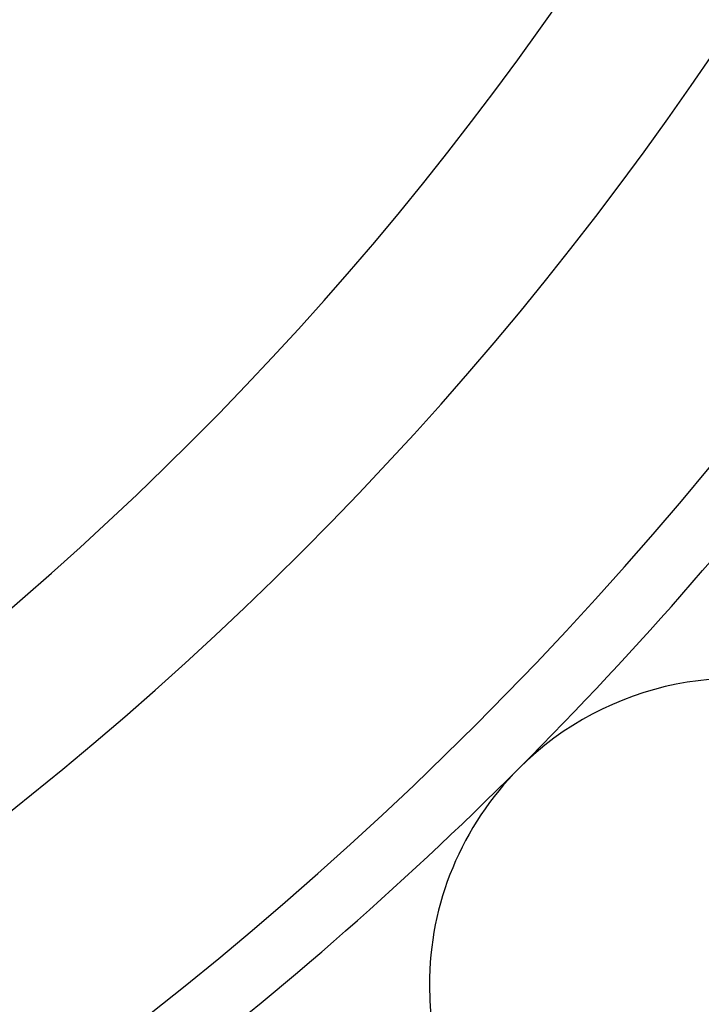
# Model space of a CAD drawing. Units: millimetres. Extents: x -282 to 477, y -301 to 301.
# Drawn here: x -168 to -157, y -58 to -41 of the extents above; entities that cross this region are included whole.
import ezdxf

# ---------------------------------------------------------------- set-up
doc = ezdxf.new("R2010")
doc.units = ezdxf.units.MM
doc.linetypes.add('DASHED', pattern=[9.652, 8.128, -1.524])
doc.layers.add('nevidi', color=4, linetype='DASHED')

msp = doc.modelspace()

# ---------------------------------------------------------------- linework, layer by layer
at = {"color": 2}
for centre, radius, start, end in [((-202.171, -11.25), 59, 180, 0), ((-202.171, -11.25), 55, 180, 0), ((-202.171, -11.25), 52.453, 180, 0), ((-202.171, -11.25), 75, 187.93467, 352.06533), ((-202.171, -11.25), 80, 187.90604, 352.09396), ((-156.209, -57.212), 5, 0, 135), ((-156.209, -57.212), 5, 135, 180), ((-156.209, -57.212), 5, 180, 0)]:
    msp.add_arc(centre, radius, start, end, dxfattribs=at)
at = {"layer": 'nevidi', "color": 7, "linetype": 'Continuous'}
for radius, start, end in [(40.736, 275.5901, 354.4099), (42.668, 277.4402, 352.5598), (60, 315, 322.90397), (60, 307.09603, 315)]:
    msp.add_arc((-202.171, -11.25), radius, start, end, dxfattribs=at)

doc.saveas('drawing.dxf')
